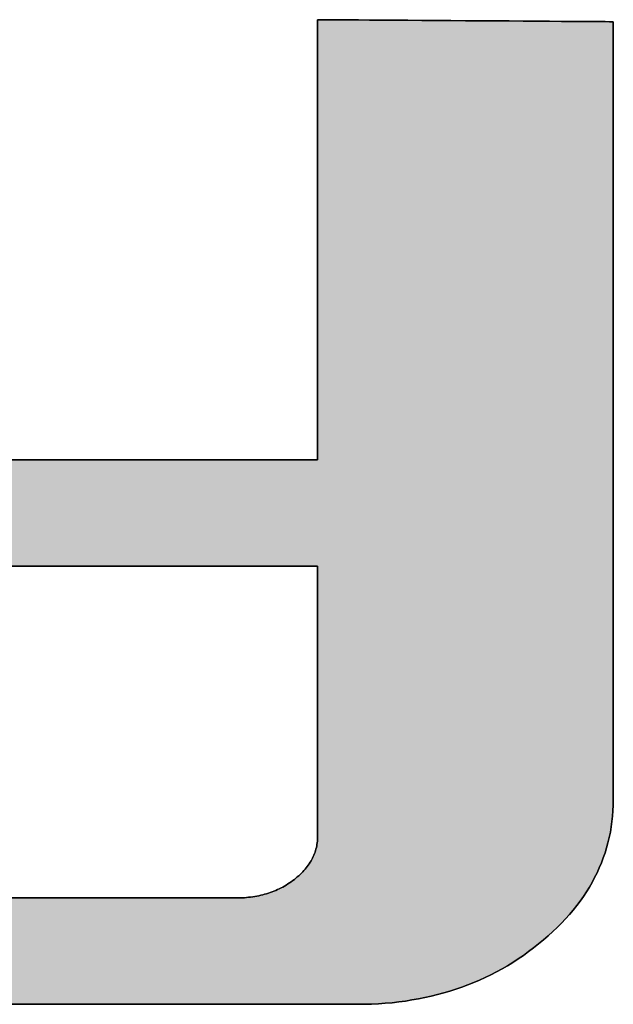
# Model space of a CAD drawing. Extents: x 81 to 1617, y 6 to 1139.
# Drawn here: x 1396 to 1405, y 1018 to 1034 of the extents above; entities that cross this region are included whole.
import ezdxf

# ---------------------------------------------------------------- set-up
doc = ezdxf.new("R2010")
doc.units = 0
doc.layers.get('0').update_dxf_attribs({"linetype": 'CONTINUOUS'})
doc.layers.add('1', color=7, linetype='CONTINUOUS')
doc.layers.add('2', color=134, linetype='CONTINUOUS')

# ---------------------------------------------------------------- blocks, each defined once
blk = doc.blocks.new('*G19')
at = {"layer": '2', "color": 134, "linetype": 'CONTINUOUS'}
for points in [[(1395.647, 1027.249), (1396.055, 1027.249), (1396.467, 1027.249), (1396.879, 1027.249), (1397.287, 1027.249), (1397.688, 1027.249), (1398.077, 1027.249), (1398.453, 1027.249), (1398.809, 1027.249), (1399.144, 1027.249), (1399.453, 1027.249), (1399.733, 1027.249), (1399.98, 1027.249), (1400.19, 1027.249), (1400.36, 1027.249), (1400.486, 1027.249), (1400.564, 1027.249), (1400.591, 1027.249), (1400.591, 1027.272), (1400.591, 1027.339), (1400.591, 1027.447), (1400.591, 1027.593), (1400.591, 1027.774), (1400.591, 1027.986), (1400.591, 1028.227), (1400.591, 1028.493), (1400.591, 1028.781), (1400.591, 1029.087), (1400.591, 1029.41), (1400.591, 1029.745), (1400.591, 1030.09), (1400.591, 1030.441), (1400.591, 1030.795), (1400.591, 1031.149), (1400.591, 1031.5), (1400.591, 1031.844), (1400.591, 1032.18), (1400.591, 1032.502), (1400.591, 1032.809), (1400.591, 1033.097), (1400.591, 1033.363), (1400.591, 1033.603), (1400.591, 1033.816), (1400.591, 1033.996), (1400.591, 1034.142), (1400.591, 1034.251), (1400.591, 1034.318), (1400.591, 1034.341), (1400.607, 1034.341), (1400.652, 1034.34), (1400.725, 1034.34), (1400.823, 1034.339), (1400.944, 1034.339), (1401.087, 1034.338), (1401.249, 1034.336), (1401.427, 1034.335), (1401.621, 1034.334), (1401.827, 1034.333), (1402.043, 1034.331), (1402.269, 1034.33), (1402.5, 1034.328), (1402.736, 1034.326), (1402.974, 1034.325), (1403.212, 1034.323), (1403.448, 1034.322), (1403.679, 1034.32), (1403.905, 1034.319), (1404.121, 1034.317), (1404.327, 1034.316), (1404.521, 1034.314), (1404.7, 1034.313), (1404.861, 1034.312), (1405.004, 1034.311), (1405.125, 1034.31), (1405.223, 1034.31), (1405.296, 1034.309), (1405.341, 1034.309), (1405.357, 1034.309), (1405.357, 1034.268), (1405.357, 1034.149), (1405.357, 1033.958), (1405.357, 1033.7), (1405.357, 1033.38), (1405.357, 1033.005), (1405.357, 1032.579), (1405.357, 1032.109), (1405.357, 1031.601), (1405.357, 1031.058), (1405.357, 1030.488), (1405.357, 1029.895), (1405.357, 1029.286), (1405.357, 1028.666), (1405.357, 1028.04), (1405.357, 1027.414), (1405.357, 1026.793), (1405.357, 1026.184), (1405.357, 1025.591), (1405.357, 1025.021), (1405.357, 1024.479), (1405.357, 1023.97), (1405.357, 1023.5), (1405.357, 1023.074), (1405.357, 1022.699), (1405.357, 1022.38), (1405.357, 1022.121), (1405.357, 1021.93), (1405.357, 1021.811), (1405.357, 1021.77), (1405.355, 1021.681), (1405.351, 1021.592), (1405.345, 1021.504), (1405.335, 1021.417), (1405.323, 1021.331), (1405.309, 1021.245), (1405.291, 1021.161), (1405.271, 1021.077), (1405.249, 1020.994), (1405.223, 1020.912), (1405.195, 1020.831), (1405.165, 1020.75), (1405.131, 1020.671), (1405.095, 1020.592), (1405.056, 1020.514), (1405.015, 1020.437), (1404.971, 1020.361), (1404.924, 1020.285), (1404.875, 1020.211), (1404.822, 1020.137), (1404.768, 1020.064), (1404.71, 1019.992), (1404.65, 1019.921), (1404.587, 1019.851), (1404.521, 1019.781), (1404.453, 1019.712), (1404.382, 1019.645), (1404.309, 1019.578), (1404.232, 1019.512), (1404.153, 1019.446), (1404.072, 1019.382), (1403.991, 1019.321), (1403.907, 1019.261), (1403.823, 1019.203), (1403.738, 1019.148), (1403.651, 1019.095), (1403.564, 1019.044), (1403.475, 1018.995), (1403.385, 1018.949), (1403.294, 1018.905), (1403.202, 1018.862), (1403.108, 1018.822), (1403.014, 1018.784), (1402.918, 1018.749), (1402.821, 1018.715), (1402.723, 1018.684), (1402.624, 1018.655), (1402.524, 1018.628), (1402.423, 1018.603), (1402.32, 1018.58), (1402.217, 1018.56), (1402.112, 1018.542), (1402.006, 1018.525), (1401.899, 1018.511), (1401.791, 1018.499), (1401.681, 1018.49), (1401.571, 1018.482), (1401.459, 1018.477), (1401.346, 1018.474), (1401.233, 1018.473), (1401.192, 1018.473), (1401.073, 1018.473), (1400.883, 1018.473), (1400.625, 1018.473), (1400.307, 1018.473), (1399.933, 1018.473), (1399.509, 1018.473), (1399.04, 1018.473), (1398.533, 1018.473), (1397.992, 1018.473), (1397.424, 1018.473), (1396.833, 1018.473), (1396.226, 1018.473), (1395.607, 1018.473)], [(1395.34, 1020.188), (1395.932, 1020.188), (1396.495, 1020.188), (1397.023, 1020.188), (1397.511, 1020.188), (1397.952, 1020.188), (1398.342, 1020.188), (1398.673, 1020.188), (1398.941, 1020.188), (1399.14, 1020.188), (1399.263, 1020.188), (1399.306, 1020.188), (1399.341, 1020.189), (1399.376, 1020.19), (1399.41, 1020.191), (1399.444, 1020.194), (1399.478, 1020.197), (1399.512, 1020.2), (1399.545, 1020.205), (1399.578, 1020.21), (1399.61, 1020.215), (1399.642, 1020.222), (1399.674, 1020.229), (1399.706, 1020.236), (1399.737, 1020.245), (1399.768, 1020.253), (1399.798, 1020.263), (1399.828, 1020.273), (1399.858, 1020.284), (1399.888, 1020.296), (1399.917, 1020.308), (1399.946, 1020.321), (1399.974, 1020.334), (1400.002, 1020.348), (1400.03, 1020.363), (1400.058, 1020.379), (1400.085, 1020.395), (1400.112, 1020.412), (1400.138, 1020.429), (1400.164, 1020.447), (1400.19, 1020.466), (1400.216, 1020.485), (1400.24, 1020.505), (1400.264, 1020.525), (1400.287, 1020.545), (1400.309, 1020.566), (1400.331, 1020.587), (1400.351, 1020.608), (1400.371, 1020.629), (1400.389, 1020.65), (1400.407, 1020.672), (1400.424, 1020.694), (1400.441, 1020.716), (1400.456, 1020.738), (1400.471, 1020.761), (1400.485, 1020.784), (1400.497, 1020.807), (1400.51, 1020.83), (1400.521, 1020.853), (1400.531, 1020.877), (1400.541, 1020.901), (1400.55, 1020.925), (1400.557, 1020.95), (1400.565, 1020.974), (1400.571, 1020.999), (1400.576, 1021.024), (1400.581, 1021.049), (1400.585, 1021.075), (1400.587, 1021.101), (1400.59, 1021.127), (1400.591, 1021.153), (1400.591, 1021.179), (1400.591, 1021.194), (1400.591, 1021.235), (1400.591, 1021.301), (1400.591, 1021.391), (1400.591, 1021.502), (1400.591, 1021.632), (1400.591, 1021.78), (1400.591, 1021.943), (1400.591, 1022.12), (1400.591, 1022.308), (1400.591, 1022.506), (1400.591, 1022.712), (1400.591, 1022.924), (1400.591, 1023.139), (1400.591, 1023.356), (1400.591, 1023.574), (1400.591, 1023.789), (1400.591, 1024.001), (1400.591, 1024.207), (1400.591, 1024.405), (1400.591, 1024.593), (1400.591, 1024.77), (1400.591, 1024.933), (1400.591, 1025.081), (1400.591, 1025.211), (1400.591, 1025.322), (1400.591, 1025.412), (1400.591, 1025.478), (1400.591, 1025.519), (1400.591, 1025.533), (1400.558, 1025.533), (1400.462, 1025.533), (1400.306, 1025.533), (1400.097, 1025.533), (1399.838, 1025.533), (1399.533, 1025.533), (1399.188, 1025.533), (1398.807, 1025.533), (1398.394, 1025.533), (1397.953, 1025.533), (1397.491, 1025.533), (1397.01, 1025.533), (1396.516, 1025.533), (1396.012, 1025.533), (1395.504, 1025.533)]]:
    blk.add_lwpolyline(points, dxfattribs=at)
blk = doc.blocks.new('*G18')
blk.add_blockref('*G19', (0, 0))

msp = doc.modelspace()

# ---------------------------------------------------------------- hatches: boundary and pattern name
at = {"layer": '1', "linetype": 'CONTINUOUS'}
msp.add_hatch(color=7, dxfattribs=at).paths.add_polyline_path([(1391.058, 1030.376), (1391.058, 1030.671), (1391.058, 1030.971), (1391.058, 1031.274), (1391.058, 1031.577), (1391.058, 1031.878), (1391.058, 1032.172), (1391.058, 1032.459), (1391.058, 1032.735), (1391.058, 1032.998), (1391.058, 1033.244), (1391.058, 1033.472), (1391.058, 1033.678), (1391.058, 1033.859), (1391.058, 1034.014), (1391.058, 1034.139), (1391.058, 1034.231), (1391.058, 1034.289), (1391.058, 1034.309), (1391.043, 1034.309), (1390.997, 1034.309), (1390.925, 1034.31), (1390.827, 1034.31), (1390.705, 1034.311), (1390.563, 1034.312), (1390.401, 1034.313), (1390.222, 1034.314), (1390.029, 1034.316), (1389.823, 1034.317), (1389.606, 1034.319), (1389.381, 1034.32), (1389.149, 1034.322), (1388.913, 1034.323), (1388.675, 1034.325), (1388.437, 1034.326), (1388.202, 1034.328), (1387.97, 1034.33), (1387.745, 1034.331), (1387.528, 1034.333), (1387.322, 1034.334), (1387.129, 1034.335), (1386.95, 1034.336), (1386.788, 1034.338), (1386.646, 1034.339), (1386.524, 1034.339), (1386.426, 1034.34), (1386.353, 1034.34), (1386.308, 1034.341), (1386.293, 1034.341), (1386.293, 1034.323), (1386.293, 1034.271), (1386.293, 1034.187), (1386.293, 1034.073), (1386.293, 1033.933), (1386.293, 1033.768), (1386.293, 1033.581), (1386.293, 1033.374), (1386.293, 1033.151), (1386.293, 1032.912), (1386.293, 1032.662), (1386.293, 1032.402), (1386.293, 1032.134), (1386.293, 1031.861), (1386.293, 1031.586), (1386.293, 1031.311), (1386.293, 1031.038), (1386.293, 1030.771), (1386.293, 1030.51), (1386.293, 1030.26), (1386.293, 1030.021), (1386.293, 1029.798), (1386.293, 1029.591), (1386.293, 1029.404), (1386.293, 1029.239), (1386.293, 1029.099), (1386.293, 1028.986), (1386.293, 1028.902), (1386.293, 1028.849), (1386.293, 1028.831), (1386.294, 1028.739), (1386.298, 1028.648), (1386.305, 1028.558), (1386.314, 1028.469), (1386.326, 1028.381), (1386.341, 1028.294), (1386.358, 1028.208), (1386.378, 1028.123), (1386.401, 1028.038), (1386.427, 1027.955), (1386.455, 1027.872), (1386.485, 1027.791), (1386.519, 1027.711), (1386.555, 1027.631), (1386.594, 1027.553), (1386.635, 1027.475), (1386.679, 1027.398), (1386.726, 1027.323), (1386.776, 1027.248), (1386.828, 1027.174), (1386.883, 1027.101), (1386.94, 1027.03), (1387.001, 1026.959), (1387.063, 1026.889), (1387.129, 1026.82), (1387.197, 1026.752), (1387.268, 1026.685), (1387.341, 1026.619), (1387.418, 1026.554), (1387.497, 1026.49), (1387.577, 1026.427), (1387.659, 1026.367), (1387.742, 1026.308), (1387.826, 1026.252), (1387.912, 1026.198), (1387.998, 1026.146), (1388.086, 1026.096), (1388.175, 1026.048), (1388.265, 1026.002), (1388.356, 1025.959), (1388.448, 1025.917), (1388.541, 1025.878), (1388.636, 1025.841), (1388.731, 1025.806), (1388.828, 1025.773), (1388.926, 1025.742), (1389.025, 1025.713), (1389.125, 1025.687), (1389.227, 1025.662), (1389.329, 1025.64), (1389.433, 1025.62), (1389.538, 1025.602), (1389.644, 1025.586), (1389.751, 1025.572), (1389.859, 1025.56), (1389.968, 1025.551), (1390.079, 1025.543), (1390.19, 1025.538), (1390.303, 1025.535), (1390.417, 1025.533), (1390.45, 1025.533), (1390.547, 1025.533), (1390.702, 1025.533), (1390.912, 1025.533), (1391.171, 1025.533), (1391.475, 1025.533), (1391.82, 1025.533), (1392.202, 1025.533), (1392.615, 1025.533), (1393.055, 1025.533), (1393.518, 1025.533), (1393.998, 1025.533), (1394.493, 1025.533), (1394.996, 1025.533), (1395.504, 1025.533), (1396.012, 1025.533), (1396.516, 1025.533), (1397.01, 1025.533), (1397.491, 1025.533), (1397.953, 1025.533), (1398.394, 1025.533), (1398.807, 1025.533), (1399.188, 1025.533), (1399.533, 1025.533), (1399.838, 1025.533), (1400.097, 1025.533), (1400.306, 1025.533), (1400.462, 1025.533), (1400.558, 1025.533), (1400.591, 1025.533), (1400.591, 1025.519), (1400.591, 1025.478), (1400.591, 1025.412), (1400.591, 1025.322), (1400.591, 1025.211), (1400.591, 1025.081), (1400.591, 1024.933), (1400.591, 1024.77), (1400.591, 1024.593), (1400.591, 1024.405), (1400.591, 1024.207), (1400.591, 1024.001), (1400.591, 1023.789), (1400.591, 1023.574), (1400.591, 1023.356), (1400.591, 1023.139), (1400.591, 1022.924), (1400.591, 1022.712), (1400.591, 1022.506), (1400.591, 1022.308), (1400.591, 1022.12), (1400.591, 1021.943), (1400.591, 1021.78), (1400.591, 1021.632), (1400.591, 1021.502), (1400.591, 1021.391), (1400.591, 1021.301), (1400.591, 1021.235), (1400.591, 1021.194), (1400.591, 1021.179), (1400.591, 1021.153), (1400.59, 1021.127), (1400.587, 1021.101), (1400.585, 1021.075), (1400.581, 1021.049), (1400.576, 1021.024), (1400.571, 1020.999), (1400.565, 1020.974), (1400.557, 1020.95), (1400.55, 1020.925), (1400.541, 1020.901), (1400.531, 1020.877), (1400.521, 1020.853), (1400.51, 1020.83), (1400.497, 1020.807), (1400.485, 1020.784), (1400.471, 1020.761), (1400.456, 1020.738), (1400.441, 1020.716), (1400.424, 1020.694), (1400.407, 1020.672), (1400.389, 1020.65), (1400.371, 1020.629), (1400.351, 1020.608), (1400.331, 1020.587), (1400.309, 1020.566), (1400.287, 1020.545), (1400.264, 1020.525), (1400.24, 1020.505), (1400.216, 1020.485), (1400.19, 1020.466), (1400.164, 1020.447), (1400.138, 1020.429), (1400.112, 1020.412), (1400.085, 1020.395), (1400.058, 1020.379), (1400.03, 1020.363), (1400.002, 1020.348), (1399.974, 1020.334), (1399.946, 1020.321), (1399.917, 1020.308), (1399.888, 1020.296), (1399.858, 1020.284), (1399.828, 1020.273), (1399.798, 1020.263), (1399.768, 1020.253), (1399.737, 1020.245), (1399.706, 1020.236), (1399.674, 1020.229), (1399.642, 1020.222), (1399.61, 1020.215), (1399.578, 1020.21), (1399.545, 1020.205), (1399.512, 1020.2), (1399.478, 1020.197), (1399.444, 1020.194), (1399.41, 1020.191), (1399.376, 1020.19), (1399.341, 1020.189), (1399.306, 1020.188), (1399.263, 1020.188), (1399.14, 1020.188), (1398.941, 1020.188), (1398.673, 1020.188), (1398.342, 1020.188), (1397.952, 1020.188), (1397.511, 1020.188), (1397.023, 1020.188), (1396.495, 1020.188), (1395.932, 1020.188), (1395.34, 1020.188), (1394.725, 1020.188), (1394.093, 1020.188), (1393.449, 1020.188), (1392.799, 1020.188), (1392.15, 1020.188), (1391.506, 1020.188), (1390.873, 1020.188), (1390.258, 1020.188), (1389.666, 1020.188), (1389.104, 1020.188), (1388.575, 1020.188), (1388.088, 1020.188), (1387.646, 1020.188), (1387.257, 1020.188), (1386.925, 1020.188), (1386.657, 1020.188), (1386.458, 1020.188), (1386.335, 1020.188), (1386.293, 1020.188), (1386.293, 1020.14), (1386.296, 1020.093), (1386.299, 1020.046), (1386.304, 1019.999), (1386.311, 1019.953), (1386.319, 1019.907), (1386.329, 1019.862), (1386.34, 1019.818), (1386.352, 1019.774), (1386.366, 1019.731), (1386.382, 1019.688), (1386.398, 1019.645), (1386.417, 1019.603), (1386.437, 1019.562), (1386.458, 1019.521), (1386.481, 1019.481), (1386.505, 1019.441), (1386.53, 1019.401), (1386.558, 1019.363), (1386.586, 1019.324), (1386.616, 1019.286), (1386.648, 1019.249), (1386.681, 1019.212), (1386.715, 1019.176), (1386.751, 1019.14), (1386.789, 1019.105), (1386.828, 1019.071), (1386.868, 1019.036), (1386.91, 1019.003), (1386.953, 1018.97), (1386.997, 1018.937), (1387.043, 1018.906), (1387.089, 1018.875), (1387.136, 1018.846), (1387.185, 1018.818), (1387.234, 1018.791), (1387.285, 1018.765), (1387.337, 1018.74), (1387.389, 1018.716), (1387.443, 1018.694), (1387.498, 1018.672), (1387.553, 1018.652), (1387.61, 1018.632), (1387.668, 1018.614), (1387.727, 1018.597), (1387.787, 1018.581), (1387.848, 1018.566), (1387.91, 1018.552), (1387.973, 1018.54), (1388.037, 1018.528), (1388.102, 1018.517), (1388.168, 1018.508), (1388.235, 1018.5), (1388.303, 1018.493), (1388.372, 1018.486), (1388.442, 1018.481), (1388.514, 1018.478), (1388.586, 1018.475), (1388.659, 1018.473), (1388.734, 1018.473), (1388.774, 1018.473), (1388.893, 1018.473), (1389.083, 1018.473), (1389.341, 1018.473), (1389.659, 1018.473), (1390.033, 1018.473), (1390.457, 1018.473), (1390.926, 1018.473), (1391.433, 1018.473), (1391.974, 1018.473), (1392.542, 1018.473), (1393.133, 1018.473), (1393.741, 1018.473), (1394.359, 1018.473), (1394.983, 1018.473), (1395.607, 1018.473), (1396.226, 1018.473), (1396.833, 1018.473), (1397.424, 1018.473), (1397.992, 1018.473), (1398.533, 1018.473), (1399.04, 1018.473), (1399.509, 1018.473), (1399.933, 1018.473), (1400.307, 1018.473), (1400.625, 1018.473), (1400.883, 1018.473), (1401.073, 1018.473), (1401.192, 1018.473), (1401.233, 1018.473), (1401.346, 1018.474), (1401.459, 1018.477), (1401.571, 1018.482), (1401.681, 1018.49), (1401.791, 1018.499), (1401.899, 1018.511), (1402.006, 1018.525), (1402.112, 1018.542), (1402.217, 1018.56), (1402.32, 1018.58), (1402.423, 1018.603), (1402.524, 1018.628), (1402.624, 1018.655), (1402.723, 1018.684), (1402.821, 1018.715), (1402.918, 1018.749), (1403.014, 1018.784), (1403.108, 1018.822), (1403.202, 1018.862), (1403.294, 1018.905), (1403.385, 1018.949), (1403.475, 1018.995), (1403.564, 1019.044), (1403.651, 1019.095), (1403.738, 1019.148), (1403.823, 1019.203), (1403.907, 1019.261), (1403.991, 1019.321), (1404.072, 1019.382), (1404.153, 1019.446), (1404.232, 1019.512), (1404.309, 1019.578), (1404.382, 1019.645), (1404.453, 1019.712), (1404.521, 1019.781), (1404.587, 1019.851), (1404.65, 1019.921), (1404.71, 1019.992), (1404.768, 1020.064), (1404.822, 1020.137), (1404.875, 1020.211), (1404.924, 1020.285), (1404.971, 1020.361), (1405.015, 1020.437), (1405.056, 1020.514), (1405.095, 1020.592), (1405.131, 1020.671), (1405.165, 1020.75), (1405.195, 1020.831), (1405.223, 1020.912), (1405.249, 1020.994), (1405.271, 1021.077), (1405.291, 1021.161), (1405.309, 1021.245), (1405.323, 1021.331), (1405.335, 1021.417), (1405.345, 1021.504), (1405.351, 1021.592), (1405.355, 1021.681), (1405.357, 1021.77), (1405.357, 1021.811), (1405.357, 1021.93), (1405.357, 1022.121), (1405.357, 1022.38), (1405.357, 1022.699), (1405.357, 1023.074), (1405.357, 1023.5), (1405.357, 1023.97), (1405.357, 1024.479), (1405.357, 1025.021), (1405.357, 1025.591), (1405.357, 1026.184), (1405.357, 1026.793), (1405.357, 1027.414), (1405.357, 1028.04), (1405.357, 1028.666), (1405.357, 1029.286), (1405.357, 1029.895), (1405.357, 1030.488), (1405.357, 1031.058), (1405.357, 1031.601), (1405.357, 1032.109), (1405.357, 1032.579), (1405.357, 1033.005), (1405.357, 1033.38), (1405.357, 1033.7), (1405.357, 1033.958), (1405.357, 1034.149), (1405.357, 1034.268), (1405.357, 1034.309), (1405.341, 1034.309), (1405.296, 1034.309), (1405.223, 1034.31), (1405.125, 1034.31), (1405.004, 1034.311), (1404.861, 1034.312), (1404.7, 1034.313), (1404.521, 1034.314), (1404.327, 1034.316), (1404.121, 1034.317), (1403.905, 1034.319), (1403.679, 1034.32), (1403.448, 1034.322), (1403.212, 1034.323), (1402.974, 1034.325), (1402.736, 1034.326), (1402.5, 1034.328), (1402.269, 1034.33), (1402.043, 1034.331), (1401.827, 1034.333), (1401.621, 1034.334), (1401.427, 1034.335), (1401.249, 1034.336), (1401.087, 1034.338), (1400.944, 1034.339), (1400.823, 1034.339), (1400.725, 1034.34), (1400.652, 1034.34), (1400.607, 1034.341), (1400.591, 1034.341), (1400.591, 1034.318), (1400.591, 1034.251), (1400.591, 1034.142), (1400.591, 1033.996), (1400.591, 1033.816), (1400.591, 1033.603), (1400.591, 1033.363), (1400.591, 1033.097), (1400.591, 1032.809), (1400.591, 1032.502), (1400.591, 1032.18), (1400.591, 1031.844), (1400.591, 1031.5), (1400.591, 1031.149), (1400.591, 1030.795), (1400.591, 1030.441), (1400.591, 1030.09), (1400.591, 1029.745), (1400.591, 1029.41), (1400.591, 1029.087), (1400.591, 1028.781), (1400.591, 1028.493), (1400.591, 1028.227), (1400.591, 1027.986), (1400.591, 1027.774), (1400.591, 1027.593), (1400.591, 1027.447), (1400.591, 1027.339), (1400.591, 1027.272), (1400.591, 1027.249), (1400.564, 1027.249), (1400.486, 1027.249), (1400.36, 1027.249), (1400.19, 1027.249), (1399.98, 1027.249), (1399.733, 1027.249), (1399.453, 1027.249), (1399.144, 1027.249), (1398.809, 1027.249), (1398.453, 1027.249), (1398.077, 1027.249), (1397.688, 1027.249), (1397.287, 1027.249), (1396.879, 1027.249), (1396.467, 1027.249), (1396.055, 1027.249), (1395.647, 1027.249), (1395.246, 1027.249), (1394.856, 1027.249), (1394.481, 1027.249), (1394.124, 1027.249), (1393.789, 1027.249), (1393.48, 1027.249), (1393.2, 1027.249), (1392.953, 1027.249), (1392.743, 1027.249), (1392.573, 1027.249), (1392.447, 1027.249), (1392.369, 1027.249), (1392.342, 1027.249), (1392.258, 1027.25), (1392.176, 1027.253), (1392.098, 1027.259), (1392.022, 1027.266), (1391.949, 1027.276), (1391.879, 1027.288), (1391.812, 1027.302), (1391.748, 1027.319), (1391.687, 1027.338), (1391.628, 1027.358), (1391.572, 1027.382), (1391.52, 1027.407), (1391.47, 1027.434), (1391.423, 1027.464), (1391.379, 1027.496), (1391.337, 1027.53), (1391.299, 1027.566), (1391.263, 1027.605), (1391.23, 1027.646), (1391.2, 1027.689), (1391.173, 1027.734), (1391.149, 1027.781), (1391.128, 1027.831), (1391.109, 1027.882), (1391.094, 1027.936), (1391.081, 1027.993), (1391.071, 1028.051), (1391.064, 1028.112), (1391.06, 1028.175), (1391.058, 1028.24), (1391.058, 1028.259), (1391.058, 1028.317), (1391.058, 1028.41), (1391.058, 1028.535), (1391.058, 1028.689), (1391.058, 1028.871), (1391.058, 1029.077), (1391.058, 1029.304), (1391.058, 1029.551), (1391.058, 1029.813), (1391.058, 1030.089)], flags=0)

# ---------------------------------------------------------------- linework, layer by layer
at = {"layer": '1', "color": 7, "linetype": 'CONTINUOUS'}
for p, q in [((1400.607, 1034.341), (1400.591, 1034.341)), ((1400.591, 1034.341), (1400.591, 1034.318)), ((1400.591, 1034.318), (1400.591, 1034.251)), ((1400.652, 1034.34), (1400.607, 1034.341)), ((1400.725, 1034.34), (1400.652, 1034.34)), ((1400.823, 1034.339), (1400.725, 1034.34)), ((1400.944, 1034.339), (1400.823, 1034.339)), ((1401.087, 1034.338), (1400.944, 1034.339)), ((1401.249, 1034.336), (1401.087, 1034.338)), ((1401.427, 1034.335), (1401.249, 1034.336)), ((1401.621, 1034.334), (1401.427, 1034.335)), ((1401.827, 1034.333), (1401.621, 1034.334)), ((1402.043, 1034.331), (1401.827, 1034.333)), ((1402.269, 1034.33), (1402.043, 1034.331)), ((1402.5, 1034.328), (1402.269, 1034.33)), ((1402.736, 1034.326), (1402.5, 1034.328)), ((1402.974, 1034.325), (1402.736, 1034.326)), ((1403.212, 1034.323), (1402.974, 1034.325)), ((1403.448, 1034.322), (1403.212, 1034.323)), ((1403.679, 1034.32), (1403.448, 1034.322)), ((1403.905, 1034.319), (1403.679, 1034.32)), ((1404.121, 1034.317), (1403.905, 1034.319)), ((1404.327, 1034.316), (1404.121, 1034.317)), ((1404.521, 1034.314), (1404.327, 1034.316)), ((1404.7, 1034.313), (1404.521, 1034.314)), ((1404.861, 1034.312), (1404.7, 1034.313)), ((1405.004, 1034.311), (1404.861, 1034.312)), ((1405.125, 1034.31), (1405.004, 1034.311)), ((1405.223, 1034.31), (1405.125, 1034.31)), ((1405.296, 1034.309), (1405.223, 1034.31)), ((1405.341, 1034.309), (1405.296, 1034.309)), ((1405.357, 1034.309), (1405.341, 1034.309)), ((1405.357, 1034.268), (1405.357, 1034.309)), ((1400.591, 1034.251), (1400.591, 1034.142)), ((1400.591, 1034.142), (1400.591, 1033.996)), ((1405.357, 1034.149), (1405.357, 1034.268)), ((1405.357, 1033.958), (1405.357, 1034.149)), ((1400.591, 1033.996), (1400.591, 1033.816)), ((1405.357, 1033.7), (1405.357, 1033.958)), ((1400.591, 1033.816), (1400.591, 1033.603)), ((1405.357, 1033.38), (1405.357, 1033.7)), ((1400.591, 1033.603), (1400.591, 1033.363)), ((1400.591, 1033.363), (1400.591, 1033.097)), ((1405.357, 1033.005), (1405.357, 1033.38)), ((1400.591, 1033.097), (1400.591, 1032.809)), ((1405.357, 1032.579), (1405.357, 1033.005)), ((1400.591, 1032.809), (1400.591, 1032.502)), ((1405.357, 1032.109), (1405.357, 1032.579)), ((1400.591, 1032.502), (1400.591, 1032.18)), ((1400.591, 1032.18), (1400.591, 1031.844)), ((1405.357, 1031.601), (1405.357, 1032.109)), ((1400.591, 1031.844), (1400.591, 1031.5)), ((1405.357, 1031.058), (1405.357, 1031.601)), ((1400.591, 1031.5), (1400.591, 1031.149)), ((1400.591, 1031.149), (1400.591, 1030.795)), ((1405.357, 1030.488), (1405.357, 1031.058)), ((1400.591, 1030.795), (1400.591, 1030.441)), ((1400.591, 1030.441), (1400.591, 1030.09)), ((1405.357, 1029.895), (1405.357, 1030.488)), ((1400.591, 1030.09), (1400.591, 1029.745)), ((1405.357, 1029.286), (1405.357, 1029.895)), ((1400.591, 1029.745), (1400.591, 1029.41)), ((1400.591, 1029.41), (1400.591, 1029.087)), ((1405.357, 1028.666), (1405.357, 1029.286)), ((1400.591, 1029.087), (1400.591, 1028.781)), ((1400.591, 1028.781), (1400.591, 1028.493)), ((1405.357, 1028.04), (1405.357, 1028.666)), ((1400.591, 1028.493), (1400.591, 1028.227)), ((1400.591, 1028.227), (1400.591, 1027.986)), ((1400.591, 1027.986), (1400.591, 1027.774)), ((1405.357, 1027.414), (1405.357, 1028.04)), ((1400.591, 1027.774), (1400.591, 1027.593)), ((1400.591, 1027.593), (1400.591, 1027.447)), ((1400.591, 1027.447), (1400.591, 1027.339)), ((1400.591, 1027.339), (1400.591, 1027.272)), ((1405.357, 1026.793), (1405.357, 1027.414)), ((1396.055, 1027.249), (1395.647, 1027.249)), ((1396.467, 1027.249), (1396.055, 1027.249)), ((1396.879, 1027.249), (1396.467, 1027.249)), ((1397.287, 1027.249), (1396.879, 1027.249)), ((1397.688, 1027.249), (1397.287, 1027.249)), ((1398.077, 1027.249), (1397.688, 1027.249)), ((1398.453, 1027.249), (1398.077, 1027.249)), ((1398.809, 1027.249), (1398.453, 1027.249)), ((1399.144, 1027.249), (1398.809, 1027.249)), ((1399.453, 1027.249), (1399.144, 1027.249)), ((1399.733, 1027.249), (1399.453, 1027.249)), ((1399.98, 1027.249), (1399.733, 1027.249)), ((1400.19, 1027.249), (1399.98, 1027.249)), ((1400.36, 1027.249), (1400.19, 1027.249)), ((1400.486, 1027.249), (1400.36, 1027.249)), ((1400.564, 1027.249), (1400.486, 1027.249)), ((1400.591, 1027.249), (1400.564, 1027.249)), ((1400.591, 1027.272), (1400.591, 1027.249)), ((1405.357, 1026.184), (1405.357, 1026.793)), ((1405.357, 1025.591), (1405.357, 1026.184)), ((1405.357, 1025.021), (1405.357, 1025.591)), ((1395.504, 1025.533), (1396.012, 1025.533)), ((1396.012, 1025.533), (1396.516, 1025.533)), ((1396.516, 1025.533), (1397.01, 1025.533)), ((1397.01, 1025.533), (1397.491, 1025.533)), ((1397.491, 1025.533), (1397.953, 1025.533)), ((1397.953, 1025.533), (1398.394, 1025.533)), ((1398.394, 1025.533), (1398.807, 1025.533)), ((1398.807, 1025.533), (1399.188, 1025.533)), ((1399.188, 1025.533), (1399.533, 1025.533)), ((1399.533, 1025.533), (1399.838, 1025.533)), ((1399.838, 1025.533), (1400.097, 1025.533)), ((1400.097, 1025.533), (1400.306, 1025.533)), ((1400.306, 1025.533), (1400.462, 1025.533)), ((1400.462, 1025.533), (1400.558, 1025.533)), ((1400.558, 1025.533), (1400.591, 1025.533)), ((1400.591, 1025.533), (1400.591, 1025.519)), ((1400.591, 1025.519), (1400.591, 1025.478)), ((1400.591, 1025.478), (1400.591, 1025.412)), ((1400.591, 1025.412), (1400.591, 1025.322)), ((1400.591, 1025.322), (1400.591, 1025.211)), ((1400.591, 1025.211), (1400.591, 1025.081)), ((1400.591, 1025.081), (1400.591, 1024.933)), ((1405.357, 1024.479), (1405.357, 1025.021)), ((1400.591, 1024.933), (1400.591, 1024.77)), ((1400.591, 1024.77), (1400.591, 1024.593)), ((1400.591, 1024.593), (1400.591, 1024.405)), ((1405.357, 1023.97), (1405.357, 1024.479)), ((1400.591, 1024.405), (1400.591, 1024.207)), ((1400.591, 1024.207), (1400.591, 1024.001)), ((1400.591, 1024.001), (1400.591, 1023.789)), ((1405.357, 1023.5), (1405.357, 1023.97)), ((1400.591, 1023.789), (1400.591, 1023.574)), ((1400.591, 1023.574), (1400.591, 1023.356)), ((1400.591, 1023.356), (1400.591, 1023.139)), ((1405.357, 1023.074), (1405.357, 1023.5)), ((1400.591, 1023.139), (1400.591, 1022.924)), ((1405.357, 1022.699), (1405.357, 1023.074)), ((1400.591, 1022.924), (1400.591, 1022.712)), ((1400.591, 1022.712), (1400.591, 1022.506)), ((1405.357, 1022.38), (1405.357, 1022.699)), ((1400.591, 1022.506), (1400.591, 1022.308)), ((1400.591, 1022.308), (1400.591, 1022.12)), ((1405.357, 1022.121), (1405.357, 1022.38)), ((1400.591, 1022.12), (1400.591, 1021.943)), ((1405.357, 1021.93), (1405.357, 1022.121)), ((1400.591, 1021.943), (1400.591, 1021.78)), ((1405.357, 1021.811), (1405.357, 1021.93)), ((1400.591, 1021.78), (1400.591, 1021.632)), ((1405.355, 1021.681), (1405.357, 1021.77)), ((1405.357, 1021.77), (1405.357, 1021.811)), ((1400.591, 1021.632), (1400.591, 1021.502)), ((1405.351, 1021.592), (1405.355, 1021.681)), ((1400.591, 1021.502), (1400.591, 1021.391)), ((1405.335, 1021.417), (1405.345, 1021.504)), ((1405.345, 1021.504), (1405.351, 1021.592)), ((1400.591, 1021.391), (1400.591, 1021.301)), ((1400.591, 1021.301), (1400.591, 1021.235)), ((1405.309, 1021.245), (1405.323, 1021.331)), ((1405.323, 1021.331), (1405.335, 1021.417)), ((1400.591, 1021.153), (1400.59, 1021.127)), ((1400.591, 1021.235), (1400.591, 1021.194)), ((1400.591, 1021.194), (1400.591, 1021.179)), ((1400.591, 1021.179), (1400.591, 1021.153)), ((1405.271, 1021.077), (1405.291, 1021.161)), ((1405.291, 1021.161), (1405.309, 1021.245)), ((1400.565, 1020.974), (1400.557, 1020.95)), ((1400.571, 1020.999), (1400.565, 1020.974)), ((1400.576, 1021.024), (1400.571, 1020.999)), ((1400.581, 1021.049), (1400.576, 1021.024)), ((1400.585, 1021.075), (1400.581, 1021.049)), ((1400.587, 1021.101), (1400.585, 1021.075)), ((1400.59, 1021.127), (1400.587, 1021.101)), ((1405.223, 1020.912), (1405.249, 1020.994)), ((1405.249, 1020.994), (1405.271, 1021.077)), ((1400.51, 1020.83), (1400.497, 1020.807)), ((1400.521, 1020.853), (1400.51, 1020.83)), ((1400.531, 1020.877), (1400.521, 1020.853)), ((1400.541, 1020.901), (1400.531, 1020.877)), ((1400.55, 1020.925), (1400.541, 1020.901)), ((1400.557, 1020.95), (1400.55, 1020.925)), ((1405.165, 1020.75), (1405.195, 1020.831)), ((1405.195, 1020.831), (1405.223, 1020.912)), ((1400.407, 1020.672), (1400.389, 1020.65)), ((1400.424, 1020.694), (1400.407, 1020.672)), ((1400.441, 1020.716), (1400.424, 1020.694)), ((1400.456, 1020.738), (1400.441, 1020.716)), ((1400.471, 1020.761), (1400.456, 1020.738)), ((1400.485, 1020.784), (1400.471, 1020.761)), ((1400.497, 1020.807), (1400.485, 1020.784)), ((1405.095, 1020.592), (1405.131, 1020.671)), ((1405.131, 1020.671), (1405.165, 1020.75)), ((1400.24, 1020.505), (1400.216, 1020.485)), ((1400.264, 1020.525), (1400.24, 1020.505)), ((1400.287, 1020.545), (1400.264, 1020.525)), ((1400.309, 1020.566), (1400.287, 1020.545)), ((1400.331, 1020.587), (1400.309, 1020.566)), ((1400.351, 1020.608), (1400.331, 1020.587)), ((1400.371, 1020.629), (1400.351, 1020.608)), ((1400.389, 1020.65), (1400.371, 1020.629)), ((1405.015, 1020.437), (1405.056, 1020.514)), ((1405.056, 1020.514), (1405.095, 1020.592)), ((1399.974, 1020.334), (1399.946, 1020.321)), ((1400.002, 1020.348), (1399.974, 1020.334)), ((1400.03, 1020.363), (1400.002, 1020.348)), ((1400.058, 1020.379), (1400.03, 1020.363)), ((1400.085, 1020.395), (1400.058, 1020.379)), ((1400.112, 1020.412), (1400.085, 1020.395)), ((1400.138, 1020.429), (1400.112, 1020.412)), ((1400.164, 1020.447), (1400.138, 1020.429)), ((1400.19, 1020.466), (1400.164, 1020.447)), ((1400.216, 1020.485), (1400.19, 1020.466)), ((1404.924, 1020.285), (1404.971, 1020.361)), ((1404.971, 1020.361), (1405.015, 1020.437)), ((1395.932, 1020.188), (1395.34, 1020.188)), ((1396.495, 1020.188), (1395.932, 1020.188)), ((1397.023, 1020.188), (1396.495, 1020.188)), ((1397.511, 1020.188), (1397.023, 1020.188)), ((1397.952, 1020.188), (1397.511, 1020.188)), ((1398.342, 1020.188), (1397.952, 1020.188)), ((1398.673, 1020.188), (1398.342, 1020.188)), ((1398.941, 1020.188), (1398.673, 1020.188)), ((1399.14, 1020.188), (1398.941, 1020.188)), ((1399.263, 1020.188), (1399.14, 1020.188)), ((1399.306, 1020.188), (1399.263, 1020.188)), ((1399.341, 1020.189), (1399.306, 1020.188)), ((1399.376, 1020.19), (1399.341, 1020.189)), ((1399.41, 1020.191), (1399.376, 1020.19)), ((1399.444, 1020.194), (1399.41, 1020.191)), ((1399.478, 1020.197), (1399.444, 1020.194)), ((1399.512, 1020.2), (1399.478, 1020.197)), ((1399.545, 1020.205), (1399.512, 1020.2)), ((1399.578, 1020.21), (1399.545, 1020.205)), ((1399.61, 1020.215), (1399.578, 1020.21)), ((1399.642, 1020.222), (1399.61, 1020.215)), ((1399.674, 1020.229), (1399.642, 1020.222)), ((1399.706, 1020.236), (1399.674, 1020.229)), ((1399.737, 1020.245), (1399.706, 1020.236)), ((1399.768, 1020.253), (1399.737, 1020.245)), ((1399.798, 1020.263), (1399.768, 1020.253)), ((1399.828, 1020.273), (1399.798, 1020.263)), ((1399.858, 1020.284), (1399.828, 1020.273)), ((1399.888, 1020.296), (1399.858, 1020.284)), ((1399.917, 1020.308), (1399.888, 1020.296)), ((1399.946, 1020.321), (1399.917, 1020.308)), ((1404.822, 1020.137), (1404.875, 1020.211)), ((1404.875, 1020.211), (1404.924, 1020.285)), ((1404.71, 1019.992), (1404.768, 1020.064)), ((1404.768, 1020.064), (1404.822, 1020.137)), ((1404.587, 1019.851), (1404.65, 1019.921)), ((1404.65, 1019.921), (1404.71, 1019.992)), ((1404.382, 1019.645), (1404.453, 1019.712)), ((1404.453, 1019.712), (1404.521, 1019.781)), ((1404.521, 1019.781), (1404.587, 1019.851)), ((1404.232, 1019.512), (1404.309, 1019.578)), ((1404.309, 1019.578), (1404.382, 1019.645)), ((1403.991, 1019.321), (1404.072, 1019.382)), ((1404.072, 1019.382), (1404.153, 1019.446)), ((1404.153, 1019.446), (1404.232, 1019.512)), ((1403.823, 1019.203), (1403.907, 1019.261)), ((1403.907, 1019.261), (1403.991, 1019.321)), ((1403.564, 1019.044), (1403.651, 1019.095)), ((1403.651, 1019.095), (1403.738, 1019.148)), ((1403.738, 1019.148), (1403.823, 1019.203)), ((1403.294, 1018.905), (1403.385, 1018.949)), ((1403.385, 1018.949), (1403.475, 1018.995)), ((1403.475, 1018.995), (1403.564, 1019.044)), ((1402.821, 1018.715), (1402.918, 1018.749)), ((1402.918, 1018.749), (1403.014, 1018.784)), ((1403.014, 1018.784), (1403.108, 1018.822)), ((1403.108, 1018.822), (1403.202, 1018.862)), ((1403.202, 1018.862), (1403.294, 1018.905)), ((1402.32, 1018.58), (1402.423, 1018.603)), ((1402.423, 1018.603), (1402.524, 1018.628)), ((1402.524, 1018.628), (1402.624, 1018.655)), ((1402.624, 1018.655), (1402.723, 1018.684)), ((1402.723, 1018.684), (1402.821, 1018.715)), ((1395.607, 1018.473), (1396.226, 1018.473)), ((1396.226, 1018.473), (1396.833, 1018.473)), ((1396.833, 1018.473), (1397.424, 1018.473)), ((1397.424, 1018.473), (1397.992, 1018.473)), ((1397.992, 1018.473), (1398.533, 1018.473)), ((1398.533, 1018.473), (1399.04, 1018.473)), ((1399.04, 1018.473), (1399.509, 1018.473)), ((1399.509, 1018.473), (1399.933, 1018.473)), ((1399.933, 1018.473), (1400.307, 1018.473)), ((1400.307, 1018.473), (1400.625, 1018.473)), ((1400.625, 1018.473), (1400.883, 1018.473)), ((1400.883, 1018.473), (1401.073, 1018.473)), ((1401.073, 1018.473), (1401.192, 1018.473)), ((1401.192, 1018.473), (1401.233, 1018.473)), ((1401.233, 1018.473), (1401.346, 1018.474)), ((1401.346, 1018.474), (1401.459, 1018.477)), ((1401.459, 1018.477), (1401.571, 1018.482)), ((1401.571, 1018.482), (1401.681, 1018.49)), ((1401.681, 1018.49), (1401.791, 1018.499)), ((1401.791, 1018.499), (1401.899, 1018.511)), ((1401.899, 1018.511), (1402.006, 1018.525)), ((1402.006, 1018.525), (1402.112, 1018.542)), ((1402.112, 1018.542), (1402.217, 1018.56)), ((1402.217, 1018.56), (1402.32, 1018.58))]:
    msp.add_line(p, q, dxfattribs=at)

# ---------------------------------------------------------------- block references
msp.add_blockref('*G18', (0, 0))

doc.saveas('drawing.dxf')
